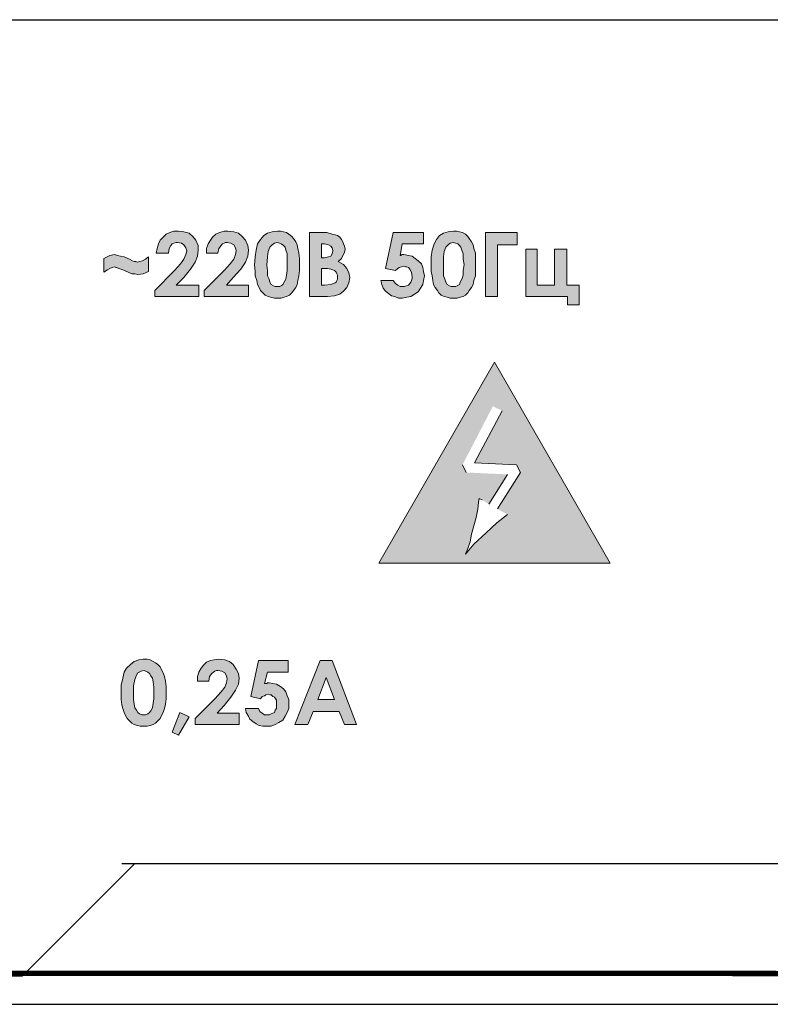
# Model space of a CAD drawing. Units: millimetres. Extents: x 1498 to 1926, y 826 to 1064.
# Drawn here: x 1743 to 1750, y 918 to 926 of the extents above; entities that cross this region are included whole.
import ezdxf

# ---------------------------------------------------------------- set-up
doc = ezdxf.new("R2010")
doc.units = ezdxf.units.MM

# ---------------------------------------------------------------- blocks, each defined once
blk = doc.blocks.new('A$C38AA3AE5')
at = {"color": 8}
blk.add_line((2.5, 2.5), (105.5, 2.5), dxfattribs=at)
blk = doc.blocks.new('A$C32A46524')
h = blk.add_hatch(color=8)
h.dxf.hatch_style = 1
h.paths.add_polyline_path([(78.449, 28.053), (78.449, 28.567), (78.341, 28.486), (78.232, 28.432), (78.124, 28.405), (78.043, 28.378), (77.989, 28.405), (77.935, 28.405), (77.88, 28.432), (77.772, 28.486), (77.583, 28.567), (77.447, 28.594), (77.339, 28.621), (77.231, 28.648), (77.068, 28.621), (76.852, 28.513), (76.852, 28.026), (76.987, 28.107), (77.068, 28.161), (77.149, 28.188), (77.231, 28.215), (77.285, 28.188), (77.312, 28.188), (77.393, 28.161), (77.528, 28.107), (77.718, 28.026), (77.853, 27.971), (77.962, 27.971), (78.07, 27.944), (78.26, 27.971)])
h.paths.add_polyline_path([(80.236, 27.565), (79.424, 27.565), (79.695, 27.836), (79.938, 28.134), (80.101, 28.378), (80.182, 28.594), (80.209, 28.811), (80.209, 28.973), (80.128, 29.163), (80.019, 29.298), (79.884, 29.406), (79.695, 29.461), (79.505, 29.488), (79.343, 29.488), (79.207, 29.433), (79.072, 29.379), (78.963, 29.271), (78.855, 29.163), (78.801, 29.027), (78.747, 28.865), (78.72, 28.702), (79.153, 28.702), (79.18, 28.865), (79.234, 28.973), (79.288, 29.027), (79.343, 29.054), (79.424, 29.081), (79.478, 29.081), (79.613, 29.054), (79.695, 29), (79.776, 28.892), (79.803, 28.784), (79.776, 28.648), (79.695, 28.486), (79.586, 28.323), (79.37, 28.08), (78.666, 27.376), (78.666, 27.159), (80.236, 27.159)])
h.paths.add_polyline_path([(81.996, 27.565), (81.211, 27.565), (81.454, 27.836), (81.725, 28.134), (81.888, 28.378), (81.969, 28.594), (81.996, 28.811), (81.969, 28.973), (81.888, 29.163), (81.779, 29.298), (81.644, 29.406), (81.482, 29.461), (81.265, 29.488), (81.13, 29.488), (80.967, 29.433), (80.832, 29.379), (80.723, 29.271), (80.642, 29.163), (80.561, 29.027), (80.507, 28.865), (80.507, 28.702), (80.913, 28.702), (80.94, 28.865), (81.021, 28.973), (81.075, 29.027), (81.13, 29.054), (81.184, 29.081), (81.238, 29.081), (81.373, 29.054), (81.482, 29), (81.536, 28.892), (81.563, 28.784), (81.536, 28.648), (81.482, 28.486), (81.346, 28.323), (81.13, 28.08), (80.426, 27.376), (80.426, 27.159), (81.996, 27.159)])
h.paths.add_polyline_path([(83.594, 27.376), (83.675, 27.484), (83.729, 27.592), (83.756, 27.728), (83.783, 27.89), (83.81, 28.08), (83.81, 28.296), (83.81, 28.513), (83.783, 28.702), (83.756, 28.865), (83.729, 29), (83.675, 29.109), (83.594, 29.217), (83.539, 29.298), (83.431, 29.379), (83.35, 29.433), (83.242, 29.461), (83.133, 29.488), (83.025, 29.488), (82.835, 29.461), (82.673, 29.406), (82.538, 29.325), (82.429, 29.19), (82.321, 29.027), (82.267, 28.811), (82.24, 28.567), (82.213, 28.269), (82.24, 28.053), (82.24, 27.89), (82.294, 27.728), (82.321, 27.592), (82.375, 27.484), (82.429, 27.376), (82.51, 27.294), (82.592, 27.213), (82.7, 27.159), (82.781, 27.132), (82.917, 27.105), (83.025, 27.105), (83.16, 27.105), (83.269, 27.132), (83.35, 27.159), (83.458, 27.213), (83.539, 27.294)])
h.paths.add_polyline_path([(83.16, 27.538), (83.106, 27.511), (83.025, 27.511), (82.944, 27.511), (82.89, 27.538), (82.808, 27.592), (82.754, 27.674), (82.727, 27.782), (82.673, 27.89), (82.673, 28.08), (82.646, 28.269), (82.673, 28.567), (82.7, 28.757), (82.754, 28.919), (82.835, 29), (82.917, 29.054), (83.025, 29.081), (83.106, 29.054), (83.16, 29.027), (83.242, 28.973), (83.296, 28.919), (83.323, 28.811), (83.377, 28.675), (83.377, 28.486), (83.377, 28.296), (83.377, 28.08), (83.35, 27.917), (83.323, 27.782), (83.269, 27.674), (83.214, 27.592)], flags=16)
h.paths.add_polyline_path([(85.381, 27.349), (85.489, 27.484), (85.57, 27.646), (85.597, 27.836), (85.57, 27.998), (85.489, 28.161), (85.381, 28.296), (85.191, 28.405), (85.299, 28.513), (85.353, 28.621), (85.408, 28.729), (85.435, 28.838), (85.408, 28.946), (85.381, 29.027), (85.353, 29.109), (85.299, 29.19), (85.245, 29.271), (85.164, 29.325), (85.083, 29.352), (84.974, 29.379), (84.785, 29.433), (84.514, 29.433), (84.162, 29.433), (84.162, 27.159), (84.812, 27.159), (85.056, 27.186), (85.245, 27.24)])
h.paths.add_polyline_path([(84.92, 27.592), (84.704, 27.565), (84.595, 27.565), (84.595, 28.161), (84.677, 28.161), (84.812, 28.161), (84.92, 28.134), (85.001, 28.107), (85.056, 28.08), (85.11, 28.026), (85.137, 27.971), (85.164, 27.917), (85.164, 27.836), (85.164, 27.782), (85.137, 27.728), (85.11, 27.674), (85.083, 27.646)], flags=16)
h.paths.add_polyline_path([(84.704, 28.54), (84.595, 28.54), (84.595, 29.027), (84.704, 29.027), (84.839, 29), (84.92, 28.946), (84.974, 28.892), (85.001, 28.784), (84.974, 28.675), (84.92, 28.594), (84.839, 28.567)], flags=16)
h.paths.add_polyline_path([(88.115, 27.457), (88.196, 27.592), (88.224, 27.728), (88.251, 27.89), (88.224, 28.053), (88.196, 28.188), (88.142, 28.323), (88.034, 28.432), (87.926, 28.513), (87.817, 28.594), (87.682, 28.621), (87.52, 28.648), (87.465, 28.648), (87.411, 28.621), (87.384, 28.621), (87.465, 29.027), (88.224, 29.027), (88.224, 29.433), (87.14, 29.433), (86.87, 28.161), (87.222, 28.08), (87.303, 28.161), (87.357, 28.188), (87.438, 28.215), (87.492, 28.242), (87.574, 28.215), (87.628, 28.215), (87.682, 28.188), (87.736, 28.134), (87.79, 28.026), (87.817, 27.863), (87.817, 27.809), (87.79, 27.728), (87.763, 27.674), (87.736, 27.619), (87.682, 27.565), (87.601, 27.538), (87.547, 27.511), (87.492, 27.511), (87.384, 27.511), (87.303, 27.565), (87.222, 27.619), (87.14, 27.728), (86.707, 27.728), (86.734, 27.592), (86.789, 27.457), (86.87, 27.349), (86.978, 27.267), (87.086, 27.186), (87.195, 27.159), (87.33, 27.105), (87.465, 27.105), (87.628, 27.132), (87.763, 27.159), (87.899, 27.24), (88.034, 27.322)])
h.paths.add_polyline_path([(89.929, 27.484), (89.983, 27.592), (90.011, 27.728), (90.065, 27.89), (90.065, 28.08), (90.065, 28.296), (90.065, 28.513), (90.065, 28.702), (90.011, 28.865), (89.983, 29), (89.929, 29.109), (89.848, 29.217), (89.794, 29.298), (89.713, 29.379), (89.604, 29.433), (89.496, 29.461), (89.388, 29.488), (89.28, 29.488), (89.09, 29.461), (88.928, 29.406), (88.792, 29.325), (88.684, 29.19), (88.603, 29.027), (88.521, 28.811), (88.494, 28.567), (88.494, 28.269), (88.494, 28.053), (88.521, 27.89), (88.548, 27.728), (88.576, 27.592), (88.63, 27.484), (88.711, 27.376), (88.765, 27.294), (88.846, 27.213), (88.955, 27.159), (89.063, 27.132), (89.171, 27.105), (89.28, 27.105), (89.415, 27.105), (89.523, 27.132), (89.632, 27.159), (89.713, 27.213), (89.794, 27.294), (89.848, 27.376)])
h.paths.add_polyline_path([(89.063, 27.592), (89.009, 27.674), (88.982, 27.782), (88.928, 27.89), (88.928, 28.08), (88.928, 28.269), (88.928, 28.567), (88.955, 28.757), (89.009, 28.919), (89.09, 29), (89.171, 29.054), (89.28, 29.081), (89.361, 29.054), (89.442, 29.027), (89.496, 28.973), (89.55, 28.919), (89.577, 28.811), (89.632, 28.675), (89.632, 28.486), (89.659, 28.296), (89.632, 28.08), (89.632, 27.917), (89.577, 27.782), (89.523, 27.674), (89.496, 27.592), (89.415, 27.538), (89.361, 27.511), (89.28, 27.511), (89.198, 27.511), (89.144, 27.538)], flags=16)
h.paths.add_polyline_path([(90.85, 29), (91.554, 29), (91.554, 29.433), (90.417, 29.433), (90.417, 27.159), (90.85, 27.159)])
h.paths.add_polyline_path([(93.747, 27.565), (93.314, 27.565), (93.314, 28.838), (92.881, 28.838), (92.881, 27.565), (92.258, 27.565), (92.258, 28.838), (91.852, 28.838), (91.852, 27.159), (93.341, 27.159), (93.341, 26.861), (93.747, 26.861)])
h.paths.add_polyline_path([(90.742, 24.831), (86.626, 17.682), (94.857, 17.682)])
h.paths.add_polyline_path([(90.687, 23.26), (91.012, 23.098), (90.026, 21.245), (91.527, 21.175), (91.662, 20.904), (90.851, 19.607), (91.202, 19.415), (90.823, 19.117), (90.444, 18.765), (90.011, 18.359), (89.713, 18.007), (89.794, 18.197), (89.875, 18.441), (89.929, 18.711), (90.011, 19.009), (90.092, 19.307), (90.146, 19.605), (90.173, 19.849), (90.2, 19.984), (90.308, 19.93), (90.543, 19.78), (91.204, 20.837), (89.74, 20.904), (89.604, 21.175)], flags=16)
h.paths.add_polyline_path([(79.045, 12.673), (79.072, 12.863), (79.072, 13.079), (79.072, 13.296), (79.045, 13.486), (79.018, 13.648), (78.963, 13.783), (78.909, 13.892), (78.855, 14), (78.774, 14.081), (78.693, 14.135), (78.611, 14.19), (78.503, 14.244), (78.395, 14.271), (78.26, 14.271), (78.097, 14.244), (77.935, 14.19), (77.799, 14.081), (77.664, 13.946), (77.583, 13.811), (77.528, 13.594), (77.474, 13.35), (77.474, 13.052), (77.474, 12.836), (77.501, 12.646), (77.528, 12.511), (77.583, 12.375), (77.637, 12.24), (77.691, 12.159), (77.772, 12.078), (77.853, 11.996), (77.935, 11.942), (78.043, 11.915), (78.151, 11.888), (78.287, 11.888), (78.395, 11.888), (78.503, 11.915), (78.611, 11.942), (78.693, 11.996), (78.774, 12.078), (78.855, 12.159), (78.909, 12.267), (78.963, 12.375), (79.018, 12.511)])
h.paths.add_polyline_path([(78.584, 12.538), (78.53, 12.43), (78.476, 12.375), (78.422, 12.321), (78.341, 12.294), (78.287, 12.294), (78.205, 12.294), (78.124, 12.321), (78.07, 12.375), (78.016, 12.457), (77.962, 12.538), (77.935, 12.673), (77.908, 12.836), (77.908, 13.052), (77.908, 13.323), (77.962, 13.54), (78.016, 13.702), (78.07, 13.783), (78.178, 13.838), (78.287, 13.865), (78.341, 13.838), (78.422, 13.811), (78.476, 13.756), (78.53, 13.675), (78.584, 13.594), (78.611, 13.459), (78.639, 13.269), (78.639, 13.079), (78.639, 12.863), (78.611, 12.7)], flags=16)
h.paths.add_polyline_path([(79.884, 12.213), (79.559, 12.375), (79.288, 11.672), (79.505, 11.563)])
h.paths.add_polyline_path([(81.671, 12.348), (80.886, 12.348), (81.13, 12.619), (81.373, 12.917), (81.536, 13.161), (81.644, 13.377), (81.671, 13.594), (81.644, 13.756), (81.563, 13.919), (81.454, 14.081), (81.319, 14.19), (81.157, 14.244), (80.94, 14.271), (80.778, 14.244), (80.642, 14.217), (80.507, 14.163), (80.399, 14.054), (80.317, 13.946), (80.236, 13.811), (80.182, 13.648), (80.182, 13.486), (80.588, 13.486), (80.615, 13.648), (80.696, 13.756), (80.751, 13.811), (80.805, 13.838), (80.859, 13.865), (80.913, 13.865), (81.048, 13.838), (81.157, 13.783), (81.211, 13.675), (81.238, 13.567), (81.211, 13.431), (81.157, 13.269), (81.021, 13.107), (80.805, 12.863), (80.101, 12.159), (80.101, 11.942), (81.671, 11.942)])
h.paths.add_polyline_path([(83.214, 12.105), (83.296, 12.24), (83.377, 12.375), (83.431, 12.511), (83.431, 12.673), (83.431, 12.836), (83.377, 12.971), (83.323, 13.107), (83.242, 13.215), (83.133, 13.296), (82.998, 13.377), (82.862, 13.404), (82.727, 13.431), (82.673, 13.431), (82.646, 13.404), (82.619, 13.404), (82.565, 13.404), (82.673, 13.811), (83.404, 13.811), (83.404, 14.217), (82.348, 14.217), (82.077, 12.944), (82.429, 12.863), (82.483, 12.944), (82.565, 12.971), (82.619, 12.998), (82.7, 13.025), (82.754, 12.998), (82.808, 12.998), (82.862, 12.944), (82.917, 12.917), (82.998, 12.809), (82.998, 12.646), (82.998, 12.565), (82.998, 12.511), (82.944, 12.457), (82.917, 12.375), (82.862, 12.348), (82.808, 12.321), (82.727, 12.294), (82.673, 12.294), (82.565, 12.294), (82.483, 12.348), (82.402, 12.403), (82.348, 12.511), (81.888, 12.511), (81.915, 12.375), (81.996, 12.24), (82.05, 12.132), (82.158, 12.051), (82.267, 11.969), (82.375, 11.915), (82.51, 11.888), (82.646, 11.888), (82.808, 11.888), (82.944, 11.942), (83.079, 12.023)])
h.paths.add_polyline_path([(84.974, 14.217), (84.541, 14.217), (83.648, 11.942), (84.108, 11.942), (84.297, 12.403), (85.218, 12.403), (85.408, 11.942), (85.841, 11.942)])
h.paths.add_polyline_path([(84.46, 12.836), (84.758, 13.621), (85.056, 12.836)], flags=16)
at = {"color": 8}
for p, q in [((73.957, 3), (77.957, 7)), ((77.5, 7), (233.5, 7)), ((73.957, 3), (23.957, 3)), ((24.5, 2), (457.5, 2))]:
    blk.add_line(p, q, dxfattribs=at)
at = {"color": 8, "lineweight": 0, "const_width": 0.19}
blk.add_lwpolyline([(25.518, 3.115), (456.544, 3)], dxfattribs=at)
at = {"color": 8, "lineweight": 0}
for points in [[(79.153, 28.702), (78.72, 28.702), (78.747, 28.865), (78.801, 29.027), (78.855, 29.163), (78.963, 29.271), (79.072, 29.379), (79.207, 29.433), (79.343, 29.488), (79.505, 29.488), (79.695, 29.461), (79.884, 29.406), (80.019, 29.298), (80.128, 29.163), (80.209, 28.973), (80.209, 28.811), (80.182, 28.594), (80.101, 28.378), (79.938, 28.134), (79.695, 27.836), (79.424, 27.565), (80.236, 27.565), (80.236, 27.159), (78.666, 27.159), (78.666, 27.376), (79.37, 28.08), (79.586, 28.323), (79.695, 28.486), (79.776, 28.648), (79.803, 28.784), (79.776, 28.892), (79.695, 29), (79.613, 29.054), (79.478, 29.081), (79.424, 29.081), (79.343, 29.054), (79.288, 29.027), (79.234, 28.973), (79.18, 28.865), (79.153, 28.702)], [(80.913, 28.702), (80.507, 28.702), (80.507, 28.865), (80.561, 29.027), (80.642, 29.163), (80.723, 29.271), (80.832, 29.379), (80.967, 29.433), (81.13, 29.488), (81.265, 29.488), (81.482, 29.461), (81.644, 29.406), (81.779, 29.298), (81.888, 29.163), (81.969, 28.973), (81.996, 28.811), (81.969, 28.594), (81.888, 28.378), (81.725, 28.134), (81.454, 27.836), (81.211, 27.565), (81.996, 27.565), (81.996, 27.159), (80.426, 27.159), (80.426, 27.376), (81.13, 28.08), (81.346, 28.323), (81.482, 28.486), (81.536, 28.648), (81.563, 28.784), (81.536, 28.892), (81.482, 29), (81.373, 29.054), (81.238, 29.081), (81.184, 29.081), (81.13, 29.054), (81.075, 29.027), (81.021, 28.973), (80.94, 28.865), (80.913, 28.702)], [(83.025, 29.488), (83.133, 29.488), (83.242, 29.461), (83.35, 29.433), (83.431, 29.379), (83.539, 29.298), (83.594, 29.217), (83.675, 29.109), (83.729, 29), (83.756, 28.865), (83.783, 28.702), (83.81, 28.513), (83.81, 28.296), (83.81, 28.08), (83.783, 27.89), (83.756, 27.728), (83.729, 27.592), (83.675, 27.484), (83.594, 27.376), (83.539, 27.294), (83.458, 27.213), (83.35, 27.159), (83.269, 27.132), (83.16, 27.105), (83.025, 27.105), (82.917, 27.105), (82.781, 27.132), (82.7, 27.159), (82.592, 27.213), (82.51, 27.294), (82.429, 27.376), (82.375, 27.484), (82.321, 27.592), (82.294, 27.728), (82.24, 27.89), (82.24, 28.053), (82.213, 28.269), (82.24, 28.567), (82.267, 28.811), (82.321, 29.027), (82.429, 29.19), (82.538, 29.325), (82.673, 29.406), (82.835, 29.461), (83.025, 29.488)], [(84.162, 27.159), (84.162, 29.433), (84.514, 29.433), (84.785, 29.433), (84.974, 29.379), (85.083, 29.352), (85.164, 29.325), (85.245, 29.271), (85.299, 29.19), (85.353, 29.109), (85.381, 29.027), (85.408, 28.946), (85.435, 28.838), (85.408, 28.729), (85.353, 28.621), (85.299, 28.513), (85.191, 28.405), (85.381, 28.296), (85.489, 28.161), (85.57, 27.998), (85.597, 27.836), (85.57, 27.646), (85.489, 27.484), (85.381, 27.349), (85.245, 27.24), (85.056, 27.186), (84.812, 27.159), (84.162, 27.159)], [(87.14, 29.433), (88.224, 29.433), (88.224, 29.027), (87.465, 29.027), (87.384, 28.621), (87.411, 28.621), (87.465, 28.648), (87.492, 28.648), (87.52, 28.648), (87.682, 28.621), (87.817, 28.594), (87.926, 28.513), (88.034, 28.432), (88.142, 28.323), (88.196, 28.188), (88.224, 28.053), (88.251, 27.89), (88.224, 27.728), (88.196, 27.592), (88.115, 27.457), (88.034, 27.322), (87.899, 27.24), (87.763, 27.159), (87.628, 27.132), (87.465, 27.105), (87.33, 27.105), (87.195, 27.159), (87.086, 27.186), (86.978, 27.267), (86.87, 27.349), (86.789, 27.457), (86.734, 27.592), (86.707, 27.728), (87.14, 27.728), (87.222, 27.619), (87.303, 27.565), (87.384, 27.511), (87.492, 27.511), (87.547, 27.511), (87.601, 27.538), (87.682, 27.565), (87.736, 27.619), (87.763, 27.674), (87.79, 27.728), (87.817, 27.809), (87.817, 27.863), (87.79, 28.026), (87.736, 28.134), (87.682, 28.188), (87.628, 28.215), (87.574, 28.215), (87.492, 28.242), (87.438, 28.215), (87.357, 28.188), (87.303, 28.161), (87.222, 28.08), (86.87, 28.161), (87.14, 29.433)], [(89.28, 29.488), (89.388, 29.488), (89.496, 29.461), (89.604, 29.433), (89.713, 29.379), (89.794, 29.298), (89.848, 29.217), (89.929, 29.109), (89.983, 29), (90.011, 28.865), (90.065, 28.702), (90.065, 28.513), (90.065, 28.296), (90.065, 28.08), (90.065, 27.89), (90.011, 27.728), (89.983, 27.592), (89.929, 27.484), (89.848, 27.376), (89.794, 27.294), (89.713, 27.213), (89.632, 27.159), (89.523, 27.132), (89.415, 27.105), (89.28, 27.105), (89.171, 27.105), (89.063, 27.132), (88.955, 27.159), (88.846, 27.213), (88.765, 27.294), (88.711, 27.376), (88.63, 27.484), (88.576, 27.592), (88.548, 27.728), (88.521, 27.89), (88.494, 28.053), (88.494, 28.269), (88.494, 28.567), (88.521, 28.811), (88.603, 29.027), (88.684, 29.19), (88.792, 29.325), (88.928, 29.406), (89.09, 29.461), (89.28, 29.488)], [(90.417, 29.433), (91.554, 29.433), (91.554, 29), (90.85, 29), (90.85, 27.159), (90.417, 27.159), (90.417, 29.433)], [(83.025, 29.081), (82.917, 29.054), (82.835, 29), (82.754, 28.919), (82.7, 28.757), (82.673, 28.567), (82.646, 28.269), (82.673, 28.08), (82.673, 27.89), (82.727, 27.782), (82.754, 27.674), (82.808, 27.592), (82.89, 27.538), (82.944, 27.511), (83.025, 27.511), (83.106, 27.511), (83.16, 27.538), (83.214, 27.592), (83.269, 27.674), (83.323, 27.782), (83.35, 27.917), (83.377, 28.08), (83.377, 28.296), (83.377, 28.486), (83.377, 28.675), (83.323, 28.811), (83.296, 28.919), (83.242, 28.973), (83.16, 29.027), (83.106, 29.054), (83.025, 29.081)], [(89.28, 29.081), (89.171, 29.054), (89.09, 29), (89.009, 28.919), (88.955, 28.757), (88.928, 28.567), (88.928, 28.269), (88.928, 28.08), (88.928, 27.89), (88.982, 27.782), (89.009, 27.674), (89.063, 27.592), (89.144, 27.538), (89.198, 27.511), (89.28, 27.511), (89.361, 27.511), (89.415, 27.538), (89.496, 27.592), (89.523, 27.674), (89.577, 27.782), (89.632, 27.917), (89.632, 28.08), (89.659, 28.296), (89.632, 28.486), (89.632, 28.675), (89.577, 28.811), (89.55, 28.919), (89.496, 28.973), (89.442, 29.027), (89.361, 29.054), (89.28, 29.081)], [(84.595, 29.027), (84.595, 28.54), (84.704, 28.54), (84.839, 28.567), (84.92, 28.594), (84.974, 28.675), (85.001, 28.784), (84.974, 28.892), (84.92, 28.946), (84.839, 29), (84.704, 29.027), (84.595, 29.027)], [(91.852, 27.159), (91.852, 28.838), (92.258, 28.838), (92.258, 27.565), (92.881, 27.565), (92.881, 28.838), (93.314, 28.838), (93.314, 27.565), (93.747, 27.565), (93.747, 26.861), (93.341, 26.861), (93.341, 27.159), (91.852, 27.159)], [(76.852, 28.026), (76.852, 28.513), (77.068, 28.621), (77.231, 28.648), (77.339, 28.621), (77.447, 28.594), (77.583, 28.567), (77.772, 28.486), (77.88, 28.432), (77.935, 28.405), (77.989, 28.405), (78.043, 28.378), (78.124, 28.405), (78.232, 28.432), (78.341, 28.486), (78.449, 28.567), (78.449, 28.053), (78.26, 27.971), (78.07, 27.944), (77.962, 27.971), (77.853, 27.971), (77.718, 28.026), (77.528, 28.107), (77.393, 28.161), (77.312, 28.188), (77.285, 28.188), (77.231, 28.215), (77.149, 28.188), (77.068, 28.161), (76.987, 28.107), (76.852, 28.026)], [(84.595, 28.161), (84.595, 27.565), (84.704, 27.565), (84.92, 27.592), (85.083, 27.646), (85.11, 27.674), (85.137, 27.728), (85.164, 27.782), (85.164, 27.836), (85.164, 27.917), (85.137, 27.971), (85.11, 28.026), (85.056, 28.08), (85.001, 28.107), (84.92, 28.134), (84.812, 28.161), (84.677, 28.161), (84.595, 28.161)], [(86.626, 17.682), (90.742, 24.831), (94.857, 17.682), (86.626, 17.682)], [(78.26, 14.271), (78.395, 14.271), (78.503, 14.244), (78.611, 14.19), (78.693, 14.135), (78.774, 14.081), (78.855, 14), (78.909, 13.892), (78.963, 13.783), (79.018, 13.648), (79.045, 13.486), (79.072, 13.296), (79.072, 13.079), (79.072, 12.863), (79.045, 12.673), (79.018, 12.511), (78.963, 12.375), (78.909, 12.267), (78.855, 12.159), (78.774, 12.078), (78.693, 11.996), (78.611, 11.942), (78.503, 11.915), (78.395, 11.888), (78.287, 11.888), (78.151, 11.888), (78.043, 11.915), (77.935, 11.942), (77.853, 11.996), (77.772, 12.078), (77.691, 12.159), (77.637, 12.24), (77.583, 12.375), (77.528, 12.511), (77.501, 12.646), (77.474, 12.836), (77.474, 13.052), (77.474, 13.35), (77.528, 13.594), (77.583, 13.811), (77.664, 13.946), (77.799, 14.081), (77.935, 14.19), (78.097, 14.244), (78.26, 14.271)], [(80.588, 13.486), (80.182, 13.486), (80.182, 13.648), (80.236, 13.811), (80.317, 13.946), (80.399, 14.054), (80.507, 14.163), (80.642, 14.217), (80.778, 14.244), (80.94, 14.271), (81.157, 14.244), (81.319, 14.19), (81.454, 14.081), (81.563, 13.919), (81.644, 13.756), (81.671, 13.594), (81.644, 13.377), (81.536, 13.161), (81.373, 12.917), (81.13, 12.619), (80.886, 12.348), (81.671, 12.348), (81.671, 11.942), (80.101, 11.942), (80.101, 12.159), (80.805, 12.863), (81.021, 13.107), (81.157, 13.269), (81.211, 13.431), (81.238, 13.567), (81.211, 13.675), (81.157, 13.783), (81.048, 13.838), (80.913, 13.865), (80.859, 13.865), (80.805, 13.838), (80.751, 13.811), (80.696, 13.756), (80.615, 13.648), (80.588, 13.486)], [(82.348, 14.217), (83.404, 14.217), (83.404, 13.811), (82.673, 13.811), (82.565, 13.404), (82.619, 13.404), (82.646, 13.404), (82.673, 13.431), (82.727, 13.431), (82.862, 13.404), (82.998, 13.377), (83.133, 13.296), (83.242, 13.215), (83.323, 13.107), (83.377, 12.971), (83.431, 12.836), (83.431, 12.673), (83.431, 12.511), (83.377, 12.375), (83.296, 12.24), (83.214, 12.105), (83.079, 12.023), (82.944, 11.942), (82.808, 11.888), (82.646, 11.888), (82.51, 11.888), (82.375, 11.915), (82.267, 11.969), (82.158, 12.051), (82.05, 12.132), (81.996, 12.24), (81.915, 12.375), (81.888, 12.511), (82.348, 12.511), (82.402, 12.403), (82.483, 12.348), (82.565, 12.294), (82.673, 12.294), (82.727, 12.294), (82.808, 12.321), (82.862, 12.348), (82.917, 12.375), (82.944, 12.457), (82.998, 12.511), (82.998, 12.565), (82.998, 12.646), (82.998, 12.809), (82.917, 12.917), (82.862, 12.944), (82.808, 12.998), (82.754, 12.998), (82.7, 13.025), (82.619, 12.998), (82.565, 12.971), (82.483, 12.944), (82.429, 12.863), (82.077, 12.944), (82.348, 14.217)], [(84.541, 14.217), (84.974, 14.217), (85.841, 11.942), (85.408, 11.942), (85.218, 12.403), (84.297, 12.403), (84.108, 11.942), (83.648, 11.942), (84.541, 14.217)], [(78.287, 13.865), (78.178, 13.838), (78.07, 13.783), (78.016, 13.702), (77.962, 13.54), (77.908, 13.323), (77.908, 13.052), (77.908, 12.836), (77.935, 12.673), (77.962, 12.538), (78.016, 12.457), (78.07, 12.375), (78.124, 12.321), (78.205, 12.294), (78.287, 12.294), (78.341, 12.294), (78.422, 12.321), (78.476, 12.375), (78.53, 12.43), (78.584, 12.538), (78.611, 12.7), (78.639, 12.863), (78.639, 13.079), (78.639, 13.269), (78.611, 13.459), (78.584, 13.594), (78.53, 13.675), (78.476, 13.756), (78.422, 13.811), (78.341, 13.838), (78.287, 13.865)], [(84.758, 13.621), (84.46, 12.836), (85.056, 12.836), (84.758, 13.621)], [(79.559, 12.375), (79.884, 12.213), (79.505, 11.563), (79.288, 11.672), (79.559, 12.375)]]:
    blk.add_lwpolyline(points, close=True, dxfattribs=at)
for points in [[(91.012, 23.098), (90.026, 21.245)], [(89.74, 20.904), (89.604, 21.175)], [(90.026, 21.245), (91.527, 21.175)], [(90.026, 21.245), (91.527, 21.175)], [(91.527, 21.175), (91.662, 20.904)], [(90.543, 19.78), (91.204, 20.837)], [(91.662, 20.904), (90.851, 19.607)], [(90.308, 19.93), (90.2, 19.984), (90.2, 19.984), (90.173, 19.849), (90.146, 19.605), (90.092, 19.307), (90.011, 19.009), (89.929, 18.711), (89.875, 18.441), (89.794, 18.197), (89.713, 18.007), (90.011, 18.359), (90.444, 18.765), (90.444, 18.765)], [(90.444, 18.765), (90.823, 19.117), (91.202, 19.415)]]:
    blk.add_lwpolyline(points, dxfattribs=at)
at = {"color": 8, "xscale": -2, "yscale": 2, "zscale": 2, "rotation": 180}
blk.add_blockref('A$C38AA3AE5', (22.5, 42), dxfattribs=at)

msp = doc.modelspace()

# ---------------------------------------------------------------- block references
at = {"color": 8, "xscale": 0.25, "yscale": 0.25, "zscale": 0.25}
msp.add_blockref('A$C32A46524', (1724.5702, 917.0433), dxfattribs=at)

doc.saveas('drawing.dxf')
